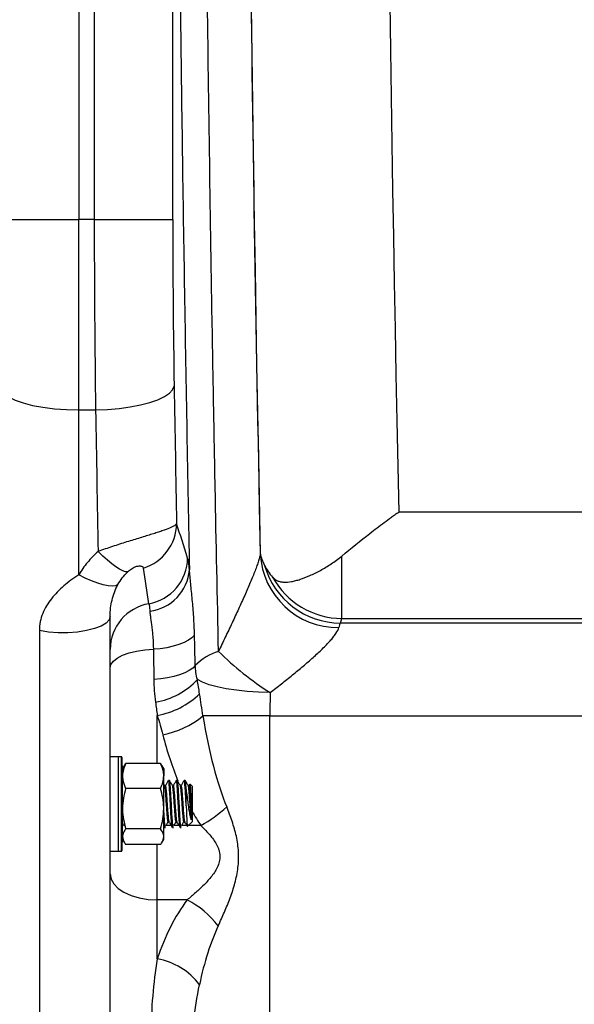
# Model space of a CAD drawing. Units: inches. Extents: x 0.2 to 33.6, y 0.2 to 23.7.
# Drawn here: x 6.4 to 6.6, y 10.3 to 10.8 of the extents above; entities that cross this region are included whole.
import ezdxf

# ---------------------------------------------------------------- set-up
doc = ezdxf.new("R2010")
doc.units = ezdxf.units.IN
doc.header["$MEASUREMENT"] = 0

msp = doc.modelspace()

# ---------------------------------------------------------------- linework, layer by layer
at = {"color": 7, "linetype": 'Continuous', "lineweight": 25}
for p, q in [((6.399837116415894, 11.90378034637595), (6.399837116415894, 10.69347305068614)), ((6.407586343600603, 10.89015958918539), (6.407586343600603, 10.69347305068614)), ((6.446595309801955, 10.69347305068614), (6.446595309801955, 10.89015958918539)), ((6.360774616415894, 10.69347305068614), (6.399837116415894, 10.69347305068614)), ((6.399837116415894, 10.59891779321037), (6.399837116415894, 10.69347305068614)), ((6.407586343600603, 10.69347305068614), (6.399837116415894, 10.69347305068614)), ((6.407586343600603, 10.69347305068614), (6.446595309801955, 10.69347305068614)), ((6.399837116415894, 10.59891779321037), (6.408258074170027, 10.59891779321037)), ((6.399837116415894, 10.51696622679032), (6.399837116415894, 10.59891779321037)), ((6.769153586846973, 10.54814567346897), (6.558803118293102, 10.54814567346897)), ((6.490050869201972, 10.52739046795161), (6.490044108240212, 10.52734261335758)), ((6.530520645984829, 10.49524429321189), (6.530520645984829, 10.52628783274057)), ((6.415462116415894, 10.2888556130782), (6.415462116415894, 10.49633753137513)), ((6.529840749001091, 10.49295676674206), (6.530520645984829, 10.49524429321189)), ((6.769833483830711, 10.49295676674206), (6.529840749001091, 10.49295676674206)), ((6.530520645984829, 10.49524429321189), (6.769153586846973, 10.49524429321189)), ((6.380305866415893, 10.48921699778797), (6.380305866415893, 10.27989362128813)), ((6.494826145195964, 10.44679390331961), (6.461540077950289, 10.44679390331961)), ((6.494826145195964, 10.0910141524282), (6.494826145195964, 10.44679390331961)), ((6.494826145195964, 10.44679390331961), (6.81911607842541, 10.44679390331961)), ((6.419587116415893, 10.42649096929473), (6.415462116415893, 10.42649096929473)), ((6.421139818155742, 10.42649096929473), (6.419587116415893, 10.42649096929473)), ((6.419587116415893, 10.40305346929473), (6.419587116415893, 10.42649096929473)), ((6.422609724813912, 10.4220425741184), (6.423178582955143, 10.42317833887166)), ((6.44054636585634, 10.42317833887166), (6.423178582955143, 10.42317833887166)), ((6.44054636585634, 10.42317833887166), (6.44110283978377, 10.42204299542204)), ((6.422446546539732, 10.42208301543145), (6.421608568155741, 10.42063159429473)), ((6.421608568155741, 10.41700336703488), (6.421608568155741, 10.42063159429473)), ((6.442116380655741, 10.42063159429473), (6.441278402271751, 10.42208301543145)), ((6.442116380655741, 10.42063159429473), (6.442116380655741, 10.41700336703488)), ((6.421608568155741, 10.40076596040964), (6.421608568155741, 10.41700336703488)), ((6.442116380655741, 10.40076596040964), (6.442116380655741, 10.41700336703488)), ((6.444914399189052, 10.41477221929473), (6.444426117939052, 10.41477221929473)), ((6.448820649189053, 10.41477221929473), (6.448332367939053, 10.41477221929473)), ((6.452726899189052, 10.41477221929473), (6.452238617939053, 10.41477221929473)), ((6.415583404880495, 10.41223503535317), (6.415543999278292, 10.41216720159244)), ((6.44054636585634, 10.4108283951981), (6.423178582955143, 10.4108283951981)), ((6.442544417577997, 10.41217198922288), (6.442116380655741, 10.41290922496805)), ((6.442962843849015, 10.41223503535317), (6.442507813178727, 10.41223503535317)), ((6.446869093849014, 10.41223503535317), (6.446414063178727, 10.41223503535317)), ((6.450775343849014, 10.41223503535317), (6.450320313178726, 10.41223503535317)), ((6.453260977176039, 10.40218535839481), (6.453260977176039, 10.41070326197664)), ((6.454681593849015, 10.41223503535317), (6.454226563178727, 10.41223503535317)), ((6.454996114091791, 10.41283789399555), (6.454606499278292, 10.41216720159244)), ((6.456190664676039, 10.41184253179473), (6.455157689545566, 10.41287550692521)), ((6.456190664676039, 10.41184253179473), (6.456190664676039, 10.39426440679473)), ((6.419587116415893, 10.37961596929473), (6.419587116415893, 10.40305346929473)), ((6.421608568155741, 10.38681606266949), (6.421608568155741, 10.40076596040964)), ((6.442116380655741, 10.38681606266949), (6.442116380655741, 10.40076596040964)), ((6.444378526822646, 10.3939012651064), (6.444866808072645, 10.3939012651064)), ((6.448284776822645, 10.3939012651064), (6.448773058072646, 10.3939012651064)), ((6.452191026822646, 10.3939012651064), (6.452679308072646, 10.3939012651064)), ((6.453929867368839, 10.39200360948753), (6.456190664676039, 10.39426440679473)), ((6.44054636585634, 10.39070352562118), (6.423178582955143, 10.39070352562118)), ((6.442116380655741, 10.39192260549548), (6.442453038881365, 10.39134195920733)), ((6.442472992939053, 10.39133471929473), (6.442961274189053, 10.39133471929473)), ((6.446379242939053, 10.39133471929473), (6.446867524189052, 10.39133471929473)), ((6.450285492939052, 10.39133471929473), (6.450773774189052, 10.39133471929473)), ((6.421608568155741, 10.38547534429473), (6.421608568155741, 10.38681606266949)), ((6.421608568155741, 10.38547534429473), (6.422446546539732, 10.38402392315802)), ((6.441278402271752, 10.38402392315802), (6.442116380655741, 10.38547534429473)), ((6.442116380655741, 10.38547534429473), (6.442116380655741, 10.38681606266949)), ((6.415462116415893, 10.37961596929473), (6.419587116415893, 10.37961596929473)), ((6.419587116415893, 10.37961596929473), (6.421139818155742, 10.37961596929473)), ((6.44054636585634, 10.3829285997178), (6.423178582955143, 10.38292859971781)), ((6.438899616415894, 10.32610681889761), (6.438899616415894, 10.35540333450224)), ((6.45376252328975, 10.35540333450224), (6.438899616415894, 10.35540333450224))]:
    msp.add_line(p, q, dxfattribs=at)
at = {"color": 8, "linetype": 'Continuous', "lineweight": 25}
for p, q in [((6.438899616415894, 10.42317833887166), (6.438899616415894, 10.44706230973609)), ((6.421139818155742, 10.40305346929473), (6.421139818155742, 10.42649096929473)), ((6.421256271396437, 10.42638135626845), (6.421256271396437, 10.40305346929473)), ((6.421139818155742, 10.37961596929473), (6.421139818155742, 10.40305346929473)), ((6.421256271396437, 10.40305346929473), (6.421256271396437, 10.37972558232102)), ((6.445791095323204, 10.39232194263083), (6.443197904813006, 10.39232194263083)), ((6.449697345323204, 10.39232194263083), (6.447104154813006, 10.39232194263083)), ((6.453603595323204, 10.39232194263083), (6.451010404813007, 10.39232194263083)), ((6.460498820544416, 10.39232194263083), (6.454248200512134, 10.39232194263083)), ((6.438899616415894, 10.35540333450224), (6.438899616415894, 10.38292859971781))]:
    msp.add_line(p, q, dxfattribs=at)
at = {"color": 7, "linetype": 'Continuous', "lineweight": 25, "flags": 128}
for points in [[(6.360774616415894, 10.61073720039484), (6.361255540611396, 10.60888823775484), (6.362686471248114, 10.6070848027114), (6.365032174064785, 10.60537130182053), (6.368234890073122, 10.60378992716097), (6.372215757775795, 10.60237961742509), (6.376876754998219, 10.60117509911916), (6.382103112519817, 10.60020603148144), (6.387766140073122, 10.5994962761733), (6.39372639512526, 10.59906330972599), (6.399837116415894, 10.59891779321037)], [(6.408258074170027, 10.59891779321037), (6.4141754409848, 10.59914366363393), (6.41995619592342, 10.59963718939435), (6.425466881013373, 10.60038697666019), (6.430580273276502, 10.60137571539334), (6.435178321874921, 10.60258057897891), (6.439154873503396, 10.60397375121419), (6.442418123108165, 10.60552306849012), (6.444892733353409, 10.60719276233967), (6.446521573904149, 10.60894428521009), (6.447267040371378, 10.61073720039484)], [(6.424186570999234, 10.51838130813433), (6.42313301651369, 10.518428309733), (6.42178380263624, 10.51886318520724), (6.420168133072685, 10.51967652168664), (6.418320978956509, 10.52085071452032), (6.416282321899438, 10.52236034832926), (6.414096288590292, 10.52417274712164), (6.41181019567375, 10.52624868156398), (6.409473525582575, 10.52854321809926)], [(6.419368366415894, 10.51212971986615), (6.418217266322221, 10.51155605650556), (6.41658715486459, 10.51132985349968), (6.414520514934419, 10.51145700600229), (6.412071205940734, 10.5119342002486), (6.409303060161716, 10.51274899991639), (6.406288219189897, 10.51388017023323), (6.403105253825484, 10.51529823138319), (6.399837116415894, 10.51696622679032)], [(6.415462116415894, 10.49633753137513), (6.414949950808092, 10.49462806399558), (6.413435838079391, 10.49299330854345), (6.410985952221557, 10.49150471167642), (6.407707365002429, 10.49022733222068), (6.403743366415893, 10.48921699778797), (6.399267202221557, 10.48851786484113), (6.394474502273729, 10.48816048884474), (6.389574730558057, 10.48816048884474), (6.38478203061023, 10.48851786484113), (6.380305866415893, 10.48921699778797)], [(6.457374855261342, 10.48695680991448), (6.456097781130747, 10.48563963776156), (6.45435942059621, 10.4844000959304), (6.452197810323186, 10.48326530654957), (6.449660248006933, 10.4822600996835), (6.446802257462551, 10.48140647003151), (6.443686373721214, 10.48072309566691), (6.440380774715588, 10.48022492934637), (6.436957789494231, 10.47992287133212)], [(6.415462116415894, 10.4706582258761), (6.415866289523619, 10.47237727044628), (6.417064869143241, 10.47403702613443), (6.419016516936651, 10.47558024889879), (6.421653921667255, 10.47695371385267), (6.424886120726727, 10.47811005096101), (6.428601637384303, 10.47900937880616), (6.432672325556631, 10.47962068007572), (6.436957789494231, 10.47992287133212)], [(6.457765659169348, 10.47192827596847), (6.456465790836915, 10.47061329122572), (6.454703209169898, 10.46937833731138), (6.452516713012492, 10.46825059865916), (6.449954432630284, 10.46725489962591), (6.447072770242357, 10.46641315804522), (6.443935158466962, 10.4657439027609), (6.440610664010455, 10.46526186576071), (6.437172467335825, 10.46497765788827)], [(6.494966227358652, 10.45839382202149), (6.489205187907573, 10.45857193909236), (6.483570167744032, 10.45895761102073), (6.478184429559127, 10.45954240146412), (6.473165783149976, 10.46031351848186), (6.468624008400966, 10.46125409435101), (6.464658453914529, 10.46234355453779), (6.46135586381997, 10.46355806775311), (6.458788480297589, 10.46487106724779)], [(6.415462116415894, 10.36825789146345), (6.415912461406442, 10.36575009180651), (6.41724618987266, 10.363338665484), (6.419412047377553, 10.36111628225715), (6.422326801231835, 10.35916834706703), (6.425878439079497, 10.35756971797059), (6.429930473469837, 10.35638182938749), (6.434327186993641, 10.35565033120979), (6.438899616415894, 10.35540333450224)]]:
    msp.add_lwpolyline(points, dxfattribs=at)
at = {"color": 7, "linetype": 'Continuous', "lineweight": 25}
for centre, radius, start, end in [((6.42505590237698, 10.54268475932808), 0.02341351402467733, 287.2033608877011, 359.2334767259891), ((6.528676460449911, 10.52941566337005), 0.03868793317829827, 183.0716019094309, 270.5577639144042), ((6.430510276893393, 10.52562453316342), 0.02344601238692512, 280.3533184996701, 359.1394941472114), ((6.530084743505991, 10.53231014503703), 0.03935413468170227, 195.8305909585917, 269.6447655365012), ((6.432505325032895, 10.52119071799332), 0.02243942414368113, 276.8630443206165, 355.6221365309994), ((6.5308266119164, 10.53474595327783), 0.03950284500027663, 208.7246968056403, 269.5562159677628), ((6.438645066959218, 10.47971091370361), 0.02318335649298225, 99.73755268568732, 179.6609324746246), ((6.476710860217938, 10.4535013339443), 0.02642863664916257, 106.2342766691267, 135.7944995684644), ((6.578120188200116, 10.58879684867979), 0.1546594018004431, 225.2941309730688, 237.4756071109343), ((6.432020261385243, 10.4896576224241), 0.03648165102140361, 279.4192023387124, 317.2012529736508), ((6.431494047301758, 10.48737358563188), 0.04098586851892202, 280.4097148952578, 313.859658405219), ((6.433489071690701, 10.4809545286591), 0.04420189221922784, 280.5319189233849, 309.3911377516833), ((6.421139818155742, 10.42637430262806), 0.0001166666666669869, 3.466203829451219, 90), ((6.036120669047464, 10.40305346929473), 0.3858414473684293, 2.452961382943122, 3.466203829095888), ((6.428922630833902, 10.44960515408305), 0.06540964814852773, 298.8648454083293, 312.8082616636337), ((6.036120669047464, 10.40305346929473), 0.3858414473684293, 356.5337961709052, 357.5470386170577), ((6.421139818155742, 10.3797326359614), 0.0001166666666687632, 270.0000000000008, 356.5337961696788), ((6.431652463062643, 10.31326637725914), 0.04758548023245746, 37.97838741843123, 62.31315196742105), ((6.432843752929003, 10.29269081738409), 0.03396030977072322, 37.26160146563474, 79.72797549752792)]:
    msp.add_arc(centre, radius, start, end, dxfattribs=at)
for centre, major_axis, ratio, start_param, end_param in [((6.59241648635756, 11.29862669853104), (0, 2.100000000000001), 0.05240777928303767, 1.194739889040065, 1.946852764549727), ((6.661072266871936, 11.29862669853104), (0, 2.031250000000004), 0.05418158104338614, 1.19236033033822, 1.949232323251573), ((6.592056492381871, 11.29862669853104), (0, 2.093750000000002), 0.05240777928303756, 1.794056220828963, 1.948056272266346), ((6.42191659574831, 10.69347305068614), (0, 0.3124999999999982), 0.04585680687266089, 1.570796326794897, 1.878191377879415), ((6.46092556194966, 10.69347305068614), (0, 0.2734374999999982), 0.05240777928304106, 1.570796326794897, 1.878191377879437), ((6.560827891207951, 11.29862669853104), (0, 2.2734375), 0.05240777928303771, 1.878191377879401, 1.909906762729704), ((6.521818925006599, 11.29862669853104), (0, 2.3125), 0.05152251274109412, 1.878191377879401, 1.910289326725476), ((6.462304996136703, 10.45033753077715), (-0.04514986085837602, 0.1647017762839162), 0.07650086860211168, 5.163650562457027, 5.28420090159421), ((6.438899616415894, 10.45033753077715), (-0.02317076932215389, 0.1596052320688166), 0.02209127839812424, 5.042518386288583, 5.163068725425801), ((6.530622824540535, 10.44679390331961), (0, 0.046875), 0.09608092868556166, 0.1745329251993685, 0.3560124786987605), ((6.4993299387281, 10.44679390331961), (0, 0.046875), 0.09608092868556166, 1.320733396915257, 1.570796326794859), ((6.494826145195964, 10.52249095334456), (0, 0.1446419144021771), 0.2700634885914649, 2.121563419926453, 2.560141500827011), ((6.494826145195964, 10.28356913976599), (0, 0.09528662077869399), 0.6559157989783162, 0.7168562795759731, 1.108037829997054), ((6.494826145195964, 10.27071458280479), (0, 0.09528662077869399), 0.4099473743614418, 0.7168562795759764, 1.108037829997063)]:
    msp.add_ellipse(centre, major_axis=major_axis, ratio=ratio, start_param=start_param, end_param=end_param, dxfattribs=at)
at = {"color": 8, "linetype": 'Continuous', "lineweight": 25}
for start_param, end_param in [(2.121563419926472, 2.321088554806334), (2.475183141247118, 2.560141500827029)]:
    msp.add_ellipse((6.494826145195964, 10.51319434542861), major_axis=(0, 0.1446419144021771), ratio=0.43210158174635, start_param=start_param, end_param=end_param, dxfattribs=at)
at = {"color": 7, "linetype": 'Continuous', "lineweight": 25}
for points, knots in [([(6.469322324065564, 10.47887617125729), (6.468735112490987, 10.50587915055348), (6.468177347954977, 10.53309132199121), (6.467384782486281, 10.57422273352207), (6.467127943204175, 10.58798541289688), (6.46662897598196, 10.61561528120965), (6.466386783642696, 10.62948636755653), (6.465213608266164, 10.69904774729305), (6.464395859839732, 10.75534530704968), (6.463699018579926, 10.81229194170339)], [0, 0, 0, 0, 0.2500000000000007, 0.2500000000000007, 0.3750000000000006, 0.3750000000000006, 0.5000000000000006, 0.5000000000000006, 1, 1, 1, 1]), ([(6.450356758531583, 10.79801517504497), (6.450945932529038, 10.75066467867304), (6.451617749757506, 10.70376102130916), (6.452749206984974, 10.63407453148424), (6.453147160395146, 10.61094921451146), (6.453983066051009, 10.56499931429211), (6.45442112468731, 10.5421671960971), (6.454879278086528, 10.51947783134971)], [0, 0, 0, 0, 0.4999999999999989, 0.4999999999999989, 0.7499999999999994, 0.7499999999999994, 1, 1, 1, 1]), ([(6.530520645984834, 10.52628783274057), (6.5351449317098, 10.53014843393494), (6.539802095694751, 10.53390949745334), (6.546863807481604, 10.53938332135696), (6.549230312903368, 10.5411798381268), (6.552802546190688, 10.54382840469642), (6.553997042112172, 10.54470354337865), (6.555794934947745, 10.54600399908041), (6.556695419583808, 10.54665116185954), (6.557598319623562, 10.54729358018685), (6.558200802575566, 10.54772078689456), (6.558505866114579, 10.54793635050079), (6.558803118293103, 10.54814567346897)], [0, 0, 0, 0, 0.4999999999999983, 0.4999999999999983, 0.7499999999999991, 0.7499999999999991, 0.8749999999999996, 0.8749999999999996, 0.9374999999999998, 0.9687499999999999, 0.9687499999999999, 1, 1, 1, 1]), ([(6.448467321153083, 10.54237153437114), (6.44833609400665, 10.54205530362041), (6.447975287339634, 10.54171233713531), (6.447096093618051, 10.5411532556891), (6.446746321263197, 10.5409593514284), (6.445929650931226, 10.54055428362755), (6.445461056957777, 10.54034257064253), (6.443903273877976, 10.53969012213378), (6.442657003537505, 10.53922886111374), (6.440466883707363, 10.53847936414605), (6.43968235456138, 10.53821968773526), (6.438033306232104, 10.53768691733683), (6.437165499835878, 10.53741267913508), (6.435343252662849, 10.53684488699759), (6.434385469342594, 10.53655032058004), (6.432396134074692, 10.53594212590499), (6.43137103608449, 10.535630440765), (6.429261845588725, 10.53498849525121), (6.42817774917494, 10.53465824214659), (6.425950801073345, 10.53397530108412), (6.424807729255781, 10.5336225051637), (6.422503786755988, 10.5329032958282), (6.421338015383743, 10.53253539364697), (6.418980254373746, 10.53177992946389), (6.417783932619106, 10.53139090283653), (6.414210099872618, 10.53020723396342), (6.411836056021928, 10.52939244059274), (6.409473525582575, 10.52854321809926)], [0, 0, 0, 0, 0.1249999999999847, 0.1249999999999847, 0.1874999999999765, 0.1874999999999765, 0.2499999999999682, 0.2499999999999682, 0.374999999999965, 0.374999999999965, 0.4374999999999681, 0.4374999999999681, 0.4999999999999711, 0.4999999999999711, 0.5624999999999745, 0.5624999999999745, 0.6249999999999778, 0.6249999999999778, 0.6874999999999811, 0.6874999999999811, 0.7499999999999845, 0.7499999999999845, 0.8124999999999879, 0.8124999999999879, 0.8749999999999912, 0.8749999999999912, 1, 1, 1, 1]), ([(6.409473525582575, 10.52854321809926), (6.407550232565504, 10.52684644165998), (6.405795684725698, 10.52502560408042), (6.402590500049331, 10.52116125621092), (6.40114012368707, 10.51911755130373), (6.399837116415894, 10.51696622679032)], [0, 0, 0, 0, 0.5, 0.5, 1, 1, 1, 1]), ([(6.490044108240212, 10.52734261335759), (6.489912247942328, 10.52644649224392), (6.489618861393811, 10.52526869531731), (6.488956289963647, 10.52312501657821), (6.488696067706738, 10.52234150835206), (6.488117995168526, 10.52069383607038), (6.487799805685319, 10.51982777872555), (6.48676821278759, 10.51711850172487), (6.485978296223782, 10.51516506269722), (6.484667939802802, 10.512052587891), (6.484211297925125, 10.51098745189765), (6.483274302218636, 10.50883384338359), (6.482793942570768, 10.5077452113722), (6.481322574626026, 10.50444802227371), (6.480301475107658, 10.50220842781897), (6.47819942432595, 10.49765976160751), (6.477118315915206, 10.49535057163396), (6.47546327448054, 10.49183919155426), (6.474905339094369, 10.4906593515991), (6.47378984268404, 10.48830453570377), (6.473231127905659, 10.48712710777987), (6.471554331959563, 10.48359383784998), (6.470435519370138, 10.48123705237071), (6.469322324065565, 10.47887617125725)], [0, 0, 0, 0, 0.1250000000000186, 0.1250000000000186, 0.1875000000000226, 0.1875000000000226, 0.2500000000000266, 0.2500000000000266, 0.3750000000000213, 0.3750000000000213, 0.437500000000016, 0.437500000000016, 0.5000000000000107, 0.5000000000000107, 0.6250000000000053, 0.6250000000000053, 0.7499999999999998, 0.7499999999999998, 0.8125000000000012, 0.8125000000000012, 0.8750000000000027, 0.8750000000000027, 1, 1, 1, 1]), ([(6.490050869201972, 10.52739046795161), (6.490069331075618, 10.5272875086681), (6.490090101681029, 10.52718108575572), (6.490134864099892, 10.52696821475221), (6.490207439990551, 10.52664574547305), (6.490295958762443, 10.5263138119287), (6.49049336861571, 10.52563735921099), (6.490652123083727, 10.52516961937994), (6.491203393007239, 10.52371598712855), (6.491670783511859, 10.52267981469755), (6.49222321345848, 10.52157457523347)], [0, 0, 0, 0, 0.06250000000000036, 0.06250000000000036, 0.1250000000000007, 0.250000000000008, 0.250000000000008, 0.5000000000000224, 0.5000000000000224, 1, 1, 1, 1]), ([(6.496185023111051, 10.51576082519933), (6.496888439331965, 10.51496456482633), (6.497693558555036, 10.51439368742761), (6.499074201164888, 10.51380063685372), (6.499563339844313, 10.51364753966346), (6.500604209010244, 10.51342464776148), (6.501158857292657, 10.51335494413388), (6.502893784729727, 10.51326711988939), (6.504148650824082, 10.51336600988692), (6.506189504714794, 10.51372082607207), (6.506896278277945, 10.51387389476332), (6.508365643452185, 10.51424887442459), (6.509123144005114, 10.51446966392019), (6.511440748292703, 10.51522069101319), (6.51305518553471, 10.51584076244787), (6.515580457797141, 10.51695013540427), (6.516441214488265, 10.51735093423808), (6.518190241435931, 10.51821304508794), (6.519068960695662, 10.518669567663), (6.521714599962063, 10.52011706112765), (6.523491400792066, 10.52118467306384), (6.526158141214795, 10.52296709149851), (6.527051492534901, 10.52359490796437), (6.528813222201923, 10.52490499277867), (6.529676870852714, 10.52558340410519), (6.530520645984832, 10.52628783274057)], [0, 0, 0, 0, 0.1250000000000097, 0.1250000000000097, 0.1875000000000085, 0.1875000000000085, 0.2500000000000074, 0.2500000000000074, 0.3750000000000049, 0.3750000000000049, 0.4375000000000034, 0.4375000000000034, 0.5000000000000018, 0.5000000000000018, 0.6249999999999988, 0.6249999999999988, 0.6874999999999957, 0.6874999999999957, 0.7499999999999925, 0.7499999999999925, 0.8749999999999942, 0.8749999999999942, 0.9374999999999971, 0.9374999999999971, 1, 1, 1, 1]), ([(6.424186570999234, 10.51838130813433), (6.424438618446525, 10.51862134749268), (6.424705264109682, 10.51886036250975), (6.425280658245557, 10.51933663483728), (6.42558973989965, 10.51957374890661), (6.426242454570929, 10.52002586524165), (6.426575403346825, 10.52023356009925), (6.427250452894323, 10.52060537099015), (6.427579609203693, 10.52076149081235), (6.428478185608768, 10.52113081684997), (6.428982514948687, 10.52125939863017), (6.42979955479835, 10.52139231420382), (6.430126518406443, 10.52140063893157), (6.430684117225871, 10.5213607546832), (6.430909265961018, 10.52131160962518), (6.431287771323796, 10.52117976299122), (6.431440690353961, 10.5210963051551), (6.431810126751247, 10.52081232735717), (6.431940061514787, 10.52057957130302), (6.431980778924083, 10.52031874216383)], [0, 0, 0, 0, 0.06249999999999031, 0.06249999999999031, 0.1249999999999806, 0.1249999999999806, 0.1874999999999709, 0.1874999999999709, 0.2499999999999613, 0.2499999999999613, 0.3749999999999606, 0.3749999999999606, 0.49999999999996, 0.49999999999996, 0.6249999999999594, 0.6249999999999594, 0.7499999999999588, 0.7499999999999588, 1, 1, 1, 1]), ([(6.454879278086529, 10.51947783134972), (6.454733508198522, 10.52088654147549), (6.454583242494895, 10.52207440953381), (6.454351165029756, 10.52352813228022), (6.454272546046794, 10.52395832810176), (6.454114106133725, 10.52470200026041), (6.454034213316109, 10.5250161579796), (6.453953645086878, 10.52527241870401)], [0, 0, 0, 0, 0.5, 0.5, 0.75, 0.75, 1, 1, 1, 1]), ([(6.399837116415894, 10.51696622679032), (6.398503492626371, 10.51608547727694), (6.397209375532086, 10.51517966961115), (6.394732319863953, 10.51332702184885), (6.39354495962606, 10.5123774350468), (6.391275619295489, 10.51041625616869), (6.390193584764907, 10.50940478386713), (6.388143351992173, 10.50729891286269), (6.387182715921078, 10.50621162200951), (6.385418063111989, 10.50396770471781), (6.384610589697669, 10.50280795463213), (6.383162971750568, 10.50038076172134), (6.382520731536641, 10.49910602467178), (6.381463922480187, 10.49647247151679), (6.381044774303542, 10.49510837301768), (6.38046450454653, 10.49224989181653), (6.380305866415893, 10.49074949893795), (6.380305866415893, 10.48921699778797)], [0, 0, 0, 0, 0.125, 0.125, 0.25, 0.25, 0.375, 0.375, 0.5, 0.5, 0.625, 0.625, 0.75, 0.75, 0.875, 0.875, 1, 1, 1, 1]), ([(6.419368366415894, 10.51212971986615), (6.419996864052439, 10.51325094120319), (6.420704295450991, 10.51433663168541), (6.42229963893513, 10.5164257430077), (6.423187047276628, 10.51742940389721), (6.424186570999234, 10.51838130813433)], [0, 0, 0, 0, 0.5, 0.5, 1, 1, 1, 1]), ([(6.457374855261342, 10.48695680991448), (6.457291897238495, 10.49007598122932), (6.457152019502606, 10.49310877898172), (6.456778573489016, 10.4989992162666), (6.456544512453177, 10.50185966351848), (6.456031154859981, 10.50737719895967), (6.455754539620306, 10.51000471835244), (6.455374669855698, 10.51373026672905), (6.455254159499568, 10.51493600013632), (6.455040818283448, 10.51726943510129), (6.454947849532202, 10.51839890525123), (6.454879278086528, 10.51947783134972)], [0, 0, 0, 0, 0.2500000000000034, 0.2500000000000034, 0.5000000000000068, 0.5000000000000068, 0.7500000000000102, 0.7500000000000102, 0.8750000000000051, 0.8750000000000051, 1, 1, 1, 1]), ([(6.415462116415894, 10.49633753137513), (6.415462116415894, 10.49777123538794), (6.415553066759312, 10.4991432641855), (6.415877516004106, 10.50181344190656), (6.416111221798272, 10.50311179661372), (6.416725035340707, 10.50568336393215), (6.417105827293354, 10.50696004326659), (6.417820052861102, 10.5088794464678), (6.418082117678304, 10.50951985228887), (6.418669827205115, 10.51081195469874), (6.418994789442806, 10.51146326951074), (6.419368366415891, 10.51212971986615)], [0, 0, 0, 0, 0.25, 0.25, 0.5, 0.5, 0.75, 0.75, 0.875, 0.875, 1, 1, 1, 1]), ([(6.43472394089098, 10.50256026355514), (6.434804490535631, 10.50223559938118), (6.434883995088356, 10.50176419149197), (6.435038715845609, 10.50054387791238), (6.435113858567751, 10.49979699956776), (6.435186757390806, 10.49891208077265)], [0, 0, 0, 0, 0.5, 0.5, 1, 1, 1, 1]), ([(6.435186757390806, 10.49891208077265), (6.435228710654228, 10.49840281011829), (6.43528731243502, 10.49785178162288), (6.435426587064755, 10.49667884600193), (6.435507299326401, 10.49605605161316), (6.435768552070927, 10.49407832203671), (6.435967981088246, 10.49261477128572), (6.436254781389919, 10.49018752028956), (6.436348034107182, 10.48934159127933), (6.436519959301085, 10.48760311605045), (6.436599072027735, 10.4867069890996), (6.436807948011807, 10.4839384448889), (6.436908561708216, 10.48198647094098), (6.436957789494231, 10.47992287133212)], [0, 0, 0, 0, 0.1249999999999933, 0.1249999999999933, 0.2499999999999865, 0.2499999999999865, 0.499999999999964, 0.499999999999964, 0.6249999999999687, 0.6249999999999687, 0.7499999999999735, 0.7499999999999735, 1, 1, 1, 1]), ([(6.494966227358652, 10.45839382202149), (6.496836638778155, 10.45986227287665), (6.498699120094954, 10.4613246704548), (6.501471234278323, 10.46351867927762), (6.502391680930787, 10.46425005470219), (6.504223762574022, 10.46571423513527), (6.505136802451947, 10.46644818569121), (6.5078422491381, 10.46863962065837), (6.509605167414406, 10.47008989150453), (6.513029603903066, 10.47297296974466), (6.514691351022861, 10.47440576911767), (6.517086237272384, 10.4765429726214), (6.517868153931405, 10.47725335692548), (6.51939391034199, 10.4786700349551), (6.520137228960674, 10.47937602578902), (6.522264893042949, 10.48145241527614), (6.523560249853615, 10.48279280396395), (6.525268064625399, 10.48472157527561), (6.525797884106336, 10.48535076279891), (6.526765512859716, 10.48657712730039), (6.527204791514019, 10.48717718373858), (6.528328123031297, 10.48887120632507), (6.528832238326959, 10.48987487244544), (6.529053074441563, 10.49072956334033)], [0, 0, 0, 0, 0.1250000000000089, 0.1250000000000089, 0.1875000000000119, 0.1875000000000119, 0.2500000000000148, 0.2500000000000148, 0.3750000000000204, 0.3750000000000204, 0.5000000000000261, 0.5000000000000261, 0.5625000000000241, 0.5625000000000241, 0.6250000000000221, 0.6250000000000221, 0.7500000000000193, 0.7500000000000193, 0.8125000000000143, 0.8125000000000143, 0.8750000000000093, 0.8750000000000093, 1, 1, 1, 1]), ([(6.423178582955143, 10.42317833887166), (6.422739766935039, 10.42217549629869), (6.421854089334817, 10.4201514243352), (6.421690902681925, 10.41805905521297), (6.421608568155741, 10.41700336703488)], [0, 0, 0, 0, 0.4954579634769959, 1, 1, 1, 1]), ([(6.442116380655741, 10.41700336703488), (6.442114811450577, 10.41714978892206), (6.442092464158222, 10.4192350055623), (6.44129128603236, 10.421278415342), (6.44054636585634, 10.42317833887166)], [0, 0, 0, 0, 0.07021902873472705, 1, 1, 1, 1]), ([(6.421608568155741, 10.41700336703488), (6.421610137360905, 10.4168569451477), (6.421632484653261, 10.41477172850746), (6.422433662779122, 10.41272831872776), (6.423178582955143, 10.4108283951981)], [0, 0, 0, 0, 0.07021902873478482, 1, 1, 1, 1]), ([(6.44054636585634, 10.4108283951981), (6.440985181876444, 10.41183123777107), (6.441870859476666, 10.41385530973456), (6.442034046129558, 10.41594767885679), (6.442116380655741, 10.41700336703488)], [0, 0, 0, 0, 0.4954579634769932, 1, 1, 1, 1]), ([(6.444368108250072, 10.41471739371672), (6.444121446323431, 10.41429200621574), (6.443628349738652, 10.41344162315582), (6.443134540232714, 10.41259187823092), (6.442887749278292, 10.41216720159244)], [0, 0, 0, 0, 0.5002304502936581, 1, 1, 1, 1]), ([(6.446356088842387, 10.39152433288581), (6.44629769224527, 10.39158255831089), (6.446157915439821, 10.39172192540272), (6.44593675842604, 10.39398458931174), (6.44569261780104, 10.39763075777931), (6.44544847717604, 10.40216751823365), (6.44520433655104, 10.40681131965492), (6.444960195926039, 10.41092933731211), (6.444716055301039, 10.4136909029565), (6.444538029305376, 10.41494911921857), (6.444441383518048, 10.41467825125717), (6.444426117939052, 10.41463546660637)], [0, 0, 0, 0, 0.09077328111244617, 0.2172729213807559, 0.3437725616490523, 0.4702722019173496, 0.5967718421856429, 0.7232714824539331, 0.8497711227222262, 0.9762707629905197, 0.9999999999999999, 0.9999999999999999, 0.9999999999999999, 0.9999999999999999]), ([(6.446867524189052, 10.39147147198309), (6.446801409559715, 10.39153159505902), (6.446653914722043, 10.39166572336637), (6.44642503967604, 10.39397796524878), (6.44618089905104, 10.39763253269365), (6.44593675842604, 10.40216704263923), (6.44569261780104, 10.40681144711825), (6.44544847717604, 10.41092930305322), (6.44520433655104, 10.41369091252876), (6.445026310555376, 10.41494911887203), (6.444929664768048, 10.4146782512099), (6.444914399189052, 10.41463546660637)], [0, 0, 0, 0, 0.1015520706628545, 0.2265520706628683, 0.3515520706628718, 0.4765520706628697, 0.6015520706628673, 0.7265520706628619, 0.8515520706628591, 0.9765520706628569, 1, 1, 1, 1]), ([(6.446450667577997, 10.41217198922288), (6.446203906024642, 10.41259685744923), (6.445710145251301, 10.41344700311075), (6.445217152003804, 10.41429757085576), (6.444970536731461, 10.41472305943425)], [0, 0, 0, 0, 0.4997593301825035, 1, 1, 1, 1]), ([(6.448274358250072, 10.41471739371672), (6.44802769632343, 10.41429200621574), (6.447534599738652, 10.41344162315582), (6.447040790232714, 10.41259187823092), (6.446793999278291, 10.41216720159244)], [0, 0, 0, 0, 0.5002304502936611, 1, 1, 1, 1]), ([(6.450262338842387, 10.39152433288581), (6.45020394224527, 10.39158255831089), (6.450064165439822, 10.39172192540272), (6.449843008426039, 10.39398458931174), (6.449598867801039, 10.39763075777931), (6.44935472717604, 10.40216751823365), (6.44911058655104, 10.40681131965492), (6.44886644592604, 10.41092933731211), (6.44862230530104, 10.4136909029565), (6.448444279305377, 10.41494911921857), (6.448347633518049, 10.41467825125717), (6.448332367939053, 10.41463546660637)], [0, 0, 0, 0, 0.09077328111244624, 0.2172729213807559, 0.3437725616490523, 0.4702722019173497, 0.596771842185643, 0.7232714824539332, 0.8497711227222263, 0.9762707629905198, 1, 1, 1, 1]), ([(6.450773774189052, 10.39147147198309), (6.450707659559715, 10.39153159505902), (6.450560164722043, 10.39166572336637), (6.450331289676039, 10.39397796524878), (6.450087149051039, 10.39763253269365), (6.449843008426039, 10.40216704263923), (6.449598867801039, 10.40681144711825), (6.44935472717604, 10.41092930305322), (6.44911058655104, 10.41369091252876), (6.448932560555377, 10.41494911887203), (6.448835914768049, 10.4146782512099), (6.448820649189053, 10.41463546660637)], [0, 0, 0, 0, 0.1015520706628545, 0.2265520706628683, 0.3515520706628719, 0.4765520706628698, 0.6015520706628674, 0.7265520706628619, 0.8515520706628592, 0.976552070662857, 1, 1, 1, 1]), ([(6.450356917577996, 10.41217198922288), (6.450110156024642, 10.41259685744923), (6.449616395251301, 10.41344700311075), (6.449123402003805, 10.41429757085576), (6.448876786731462, 10.41472305943425)], [0, 0, 0, 0, 0.4997593301825035, 1, 1, 1, 1]), ([(6.452180608250071, 10.41471739371672), (6.45193394632343, 10.41429200621574), (6.451440849738652, 10.41344162315583), (6.450947040232714, 10.41259187823092), (6.450700249278292, 10.41216720159244)], [0, 0, 0, 0, 0.5002304502936595, 0.9999999999999999, 0.9999999999999999, 0.9999999999999999, 0.9999999999999999]), ([(6.453260977176039, 10.40218535839481), (6.453179596967706, 10.40372575171012), (6.453016836551039, 10.40680653834076), (6.452772695926039, 10.41093062240761), (6.452528555301039, 10.41369054388866), (6.452350529305377, 10.4149491322176), (6.452253883518049, 10.41467825303034), (6.452238617939053, 10.41463546660637)], [0, 0, 0, 0, 0.2388012121058378, 0.4776024242116695, 0.7164036363175067, 0.9552048484233447, 1, 1, 1, 1]), ([(6.453260977176039, 10.41070326197664), (6.453179596967706, 10.41172019816537), (6.453016836551039, 10.41375407054283), (6.452838810555377, 10.4149468324154), (6.452742164768048, 10.41467793931947), (6.452726899189052, 10.41463546660637)], [0, 0, 0, 0, 0.457125421658918, 0.9142508433178377, 1, 1, 1, 1]), ([(6.454263167577997, 10.41217198922288), (6.454016406024642, 10.41259685744923), (6.4535226452513, 10.41344700311075), (6.453029652003805, 10.41429757085576), (6.452783036731462, 10.41472305943425)], [0, 0, 0, 0, 0.4997593301825035, 1, 1, 1, 1]), ([(6.423178582955143, 10.4108283951981), (6.422739766935039, 10.40919421155156), (6.421854089334818, 10.40589588199181), (6.421690902681925, 10.40248625869273), (6.421608568155741, 10.40076596040964)], [0, 0, 0, 0, 0.4954579634769997, 1, 1, 1, 1]), ([(6.442116380655741, 10.40076596040964), (6.442114811450577, 10.40100456241954), (6.442092464158222, 10.40440253038068), (6.44129128603236, 10.40773237190835), (6.44054636585634, 10.4108283951981)], [0, 0, 0, 0, 0.0702190287347132, 1, 1, 1, 1]), ([(6.4443772751754, 10.39401149880264), (6.444344908708047, 10.39402893172552), (6.444248078373255, 10.39408108557168), (6.444109351740166, 10.39493886817115), (6.443938159141907, 10.39648200312444), (6.443738421591202, 10.39881748951403), (6.443495639203676, 10.40235313367817), (6.443251134650328, 10.4060098352811), (6.443007091501247, 10.40918190407372), (6.44277065111107, 10.41146998016721), (6.442615619186277, 10.41190992409352), (6.442541965840657, 10.41211893486405)], [0, 0, 0, 0, 0.05379941363164399, 0.1609509983533506, 0.2147355930832062, 0.3477169717580142, 0.4806983504328326, 0.6136797291076322, 0.7466611077824382, 0.8796424864572422, 1, 1, 1, 1]), ([(6.444885291995565, 10.39403111255896), (6.444828956577018, 10.39407594618856), (6.444691351760412, 10.39418545675117), (6.44448706316576, 10.39582167439241), (6.444281120745451, 10.39819523625637), (6.444109418500387, 10.40045892633447), (6.443938124023605, 10.40307399543936), (6.443738433914688, 10.40600044437711), (6.443495636778674, 10.40922344490758), (6.443251132026854, 10.41138797565811), (6.443073224759011, 10.41237357434566), (6.442976612823687, 10.41216151417431), (6.442961383186026, 10.41212808559676)], [0, 0, 0, 0, 0.08789948327207103, 0.2147031581093979, 0.3155958194808199, 0.4177696339108867, 0.4690556434959721, 0.595859318333303, 0.7226629931706399, 0.849466668007975, 0.9762703428453107, 1, 1, 1, 1]), ([(6.4482835251754, 10.39401149880264), (6.448251158708047, 10.39402893172552), (6.448154328373255, 10.39408108557168), (6.448015601740165, 10.39493886817115), (6.447844409141907, 10.39648200312444), (6.447644671591201, 10.39881748951403), (6.447401889203677, 10.40235313367817), (6.447157384650328, 10.4060098352811), (6.446913341501246, 10.40918190407372), (6.446676901111071, 10.41146998016721), (6.446521869186278, 10.41190992409352), (6.446448215840657, 10.41211893486405)], [0, 0, 0, 0, 0.05379941363164404, 0.1609509983533507, 0.2147355930832063, 0.3477169717580144, 0.4806983504328327, 0.6136797291076322, 0.7466611077824382, 0.8796424864572422, 1, 1, 1, 1]), ([(6.448791541995566, 10.39403111255896), (6.448735206577018, 10.39407594618856), (6.448597601760412, 10.39418545675117), (6.448393313165759, 10.39582167439241), (6.448187370745451, 10.39819523625637), (6.448015668500386, 10.40045892633447), (6.447844374023606, 10.40307399543936), (6.447644683914689, 10.40600044437711), (6.447401886778674, 10.40922344490758), (6.447157382026854, 10.41138797565811), (6.446979474759012, 10.41237357434566), (6.446882862823688, 10.41216151417431), (6.446867633186026, 10.41212808559676)], [0, 0, 0, 0, 0.08789948327207098, 0.2147031581093979, 0.3155958194808199, 0.4177696339108867, 0.4690556434959721, 0.595859318333303, 0.7226629931706399, 0.849466668007975, 0.9762703428453107, 1, 1, 1, 1]), ([(6.452189775175399, 10.39401149880264), (6.452157408708048, 10.39402893172552), (6.452060578373255, 10.39408108557168), (6.451921851740166, 10.39493886817115), (6.451750659141907, 10.39648200312444), (6.451550921591201, 10.39881748951403), (6.451308139203677, 10.40235313367817), (6.451063634650328, 10.4060098352811), (6.450819591501246, 10.40918190407372), (6.45058315111107, 10.41146998016721), (6.450428119186278, 10.41190992409352), (6.450354465840658, 10.41211893486405)], [0, 0, 0, 0, 0.05379941363164396, 0.1609509983533507, 0.2147355930832062, 0.3477169717580143, 0.4806983504328327, 0.6136797291076324, 0.7466611077824382, 0.8796424864572423, 1, 1, 1, 1]), ([(6.452697791995566, 10.39403111255896), (6.452641456577019, 10.39407594618856), (6.452503851760413, 10.39418545675117), (6.452299563165759, 10.39582167439241), (6.45209362074545, 10.39819523625637), (6.451921918500386, 10.40045892633447), (6.451750624023606, 10.40307399543936), (6.451550933914689, 10.40600044437711), (6.451308136778673, 10.40922344490758), (6.451063632026854, 10.41138797565811), (6.450885724759011, 10.41237357434566), (6.450789112823688, 10.41216151417431), (6.450773883186025, 10.41212808559676)], [0, 0, 0, 0, 0.08789948327207098, 0.2147031581093979, 0.3155958194808199, 0.4177696339108867, 0.4690556434959721, 0.595859318333303, 0.7226629931706399, 0.849466668007975, 0.9762703428453107, 1, 1, 1, 1]), ([(6.455798160976189, 10.39524162679822), (6.455647977810432, 10.39571935159299), (6.455339356029704, 10.39670106133466), (6.454853476844411, 10.39922774563837), (6.45439755859907, 10.4023548252876), (6.453931125430397, 10.40589200086431), (6.453537609490117, 10.40874505897138), (6.453323978819635, 10.41025729091127), (6.453260977176039, 10.41070326197664)], [0, 0, 0, 0, 0.1646137107556395, 0.3382761063082597, 0.5231106442922941, 0.70814402666371, 0.9139289973110778, 0.9999999999999999, 0.9999999999999999, 0.9999999999999999, 0.9999999999999999]), ([(6.455798160976189, 10.39524162679822), (6.455766392475928, 10.39551528762106), (6.455656076968214, 10.39646556957853), (6.455457469576733, 10.39882337405347), (6.455214309359299, 10.40235155693252), (6.454969906042308, 10.40601025772426), (6.454725835777705, 10.40918179104674), (6.454489402384612, 10.41147000531676), (6.454334369596451, 10.41190993219351), (6.454260715840657, 10.41211893486405)], [0, 0, 0, 0, 0.0641018517682547, 0.2225924505459538, 0.381083049323665, 0.5395736481013541, 0.6980642468790508, 0.856554845656745, 1, 1, 1, 1]), ([(6.455798160976189, 10.40094113392603), (6.455766392479612, 10.40141681700366), (6.455656076984688, 10.40306861736534), (6.455457469386987, 10.40600237062076), (6.455214310050733, 10.40922292718062), (6.454969903466315, 10.41138812032232), (6.454791973984916, 10.41237356912239), (6.454695362718277, 10.41216151346305), (6.454680133186026, 10.41212808559676)], [0, 0, 0, 0, 0.08808542558433949, 0.3058749505262986, 0.5236644754682679, 0.7414540004102341, 0.9592435253522016, 1, 1, 1, 1]), ([(6.455089321986461, 10.4128071393661), (6.455106423630819, 10.41282461243623), (6.455167222162448, 10.41288673143394), (6.455276272215843, 10.41180550072614), (6.455412716360166, 10.40973137166003), (6.455542960873399, 10.40689786539786), (6.455678440446818, 10.40381791823485), (6.455760065908869, 10.40185652656992), (6.455798160976189, 10.40094113392603)], [0, 0, 0, 0, 0.07653047740921942, 0.2720756293274999, 0.4624435570583319, 0.6529574140656786, 0.8380332516139067, 1, 1, 1, 1]), ([(6.421608568155741, 10.40076596040964), (6.421610137360905, 10.40052735839974), (6.421632484653261, 10.3971293904386), (6.422433662779122, 10.39379954891093), (6.423178582955143, 10.39070352562118)], [0, 0, 0, 0, 0.07021902873478023, 1, 1, 1, 1]), ([(6.44054636585634, 10.39070352562118), (6.440985181876442, 10.39233770926772), (6.441870859476664, 10.39563603882747), (6.442034046129557, 10.39904566212655), (6.442116380655741, 10.40076596040964)], [0, 0, 0, 0, 0.4954579634770059, 1, 1, 1, 1]), ([(6.442961274189053, 10.39147147198309), (6.442895159559715, 10.39153094119905), (6.442747664722044, 10.39166361081306), (6.44251878967604, 10.39398873824435), (6.442303273127607, 10.39716990271588), (6.442169136787507, 10.39965727554894), (6.442116380655741, 10.40063556501796)], [0, 0, 0, 0, 0.2347560730356117, 0.5237162974595561, 0.8126765218834766, 0.9999999999999999, 0.9999999999999999, 0.9999999999999999, 0.9999999999999999]), ([(6.453260977176039, 10.40218535839481), (6.453304237418978, 10.40090688624499), (6.453390757903253, 10.39834994199281), (6.453529607719004, 10.39510266911418), (6.453656196939972, 10.39287463605805), (6.453771476590375, 10.39183250182015), (6.453833471929153, 10.39202569849161), (6.453851523641057, 10.39208195321531)], [0, 0, 0, 0, 0.2279816291669276, 0.4559632498742622, 0.6840294717872053, 0.9079961645893225, 1, 1, 1, 1]), ([(6.455798160976189, 10.40094113392603), (6.455798160976189, 10.4006263239174), (6.455798160976189, 10.3993191015354), (6.455798160976189, 10.39765908311462), (6.455798160976189, 10.39613695882395), (6.455798160976189, 10.39554297019511), (6.455798160976189, 10.39524162679822)], [0, 0, 0, 0, 0.1359729023259741, 0.5646161697329327, 0.7791202794238982, 1, 1, 1, 1]), ([(6.46916138150458, 10.34254877754104), (6.4702066044003, 10.34477085266885), (6.471237586935946, 10.3470308090431), (6.473226297961938, 10.35163674418574), (6.474184682493167, 10.35398248658768), (6.475957274101991, 10.35878588944034), (6.476771869589992, 10.36124647156435), (6.477781967406951, 10.36499840898333), (6.478083748927261, 10.36626127363818), (6.478599335913414, 10.36881631640515), (6.478812840700381, 10.37010974968072), (6.479130315292387, 10.37269993403205), (6.479234975990957, 10.3740000955885), (6.479326613899928, 10.37661132126257), (6.479313105434175, 10.37792693271678), (6.47909626133652, 10.38184605385694), (6.478716118233518, 10.38443081639976), (6.477604920245494, 10.38952615596683), (6.476885279981163, 10.3920067539661), (6.475252227589842, 10.39687645882466), (6.474336990970881, 10.39926903122755), (6.473371567288744, 10.40161855054677)], [0, 0, 0, 0, 0.1249999999999999, 0.1249999999999999, 0.2499999999999998, 0.2499999999999998, 0.3749999999999997, 0.3749999999999997, 0.4374999999999996, 0.4374999999999996, 0.4999999999999996, 0.4999999999999996, 0.5624999999999996, 0.5624999999999996, 0.6249999999999994, 0.6249999999999994, 0.7499999999999997, 0.7499999999999997, 0.8749999999999999, 0.8749999999999999, 1, 1, 1, 1]), ([(6.421448351140449, 10.39388299339761), (6.421693953921229, 10.39345950973908), (6.422033197765781, 10.39287456430823), (6.422372283038611, 10.39228971575603), (6.422465880332024, 10.392128280725)], [0, 0, 0, 0, 0.7239712222496898, 1, 1, 1, 1]), ([(6.443239113086821, 10.39249057574423), (6.443484295464487, 10.39287964954297), (6.443974623375388, 10.39365773867292), (6.444465062159928, 10.39443074616843), (6.444710263125815, 10.39481722087335)], [0, 0, 0, 0, 0.5000375712171345, 1, 1, 1, 1]), ([(6.444885851140449, 10.39388299339761), (6.445131445347678, 10.39345951497706), (6.445622706085218, 10.39261243342916), (6.446113737186225, 10.39176549217665), (6.446359288881365, 10.39134195920733)], [0, 0, 0, 0, 0.4999263903318957, 1, 1, 1, 1]), ([(6.447145363086821, 10.39249057574423), (6.447390545464486, 10.39287964954297), (6.447880873375387, 10.39365773867292), (6.448371312159927, 10.39443074616843), (6.448616513125815, 10.39481722087335)], [0, 0, 0, 0, 0.5000375712171317, 1, 1, 1, 1]), ([(6.448792101140448, 10.39388299339761), (6.449037695347678, 10.39345951497706), (6.449528956085218, 10.39261243342916), (6.450019987186225, 10.39176549217665), (6.450265538881364, 10.39134195920733)], [0, 0, 0, 0, 0.4999263903318899, 1, 1, 1, 1]), ([(6.45105161308682, 10.39249057574423), (6.451296795464487, 10.39287964954297), (6.451787123375387, 10.39365773867292), (6.452277562159927, 10.39443074616843), (6.452522763125816, 10.39481722087335)], [0, 0, 0, 0, 0.5000375712171375, 1, 1, 1, 1]), ([(6.452698351140448, 10.39388299339761), (6.452943952318824, 10.39345951071807), (6.453304020116153, 10.39283865671142), (6.453663919606986, 10.39221790553086), (6.453778332720805, 10.39202056689248)], [0, 0, 0, 0, 0.6820970389415365, 1, 1, 1, 1]), ([(6.423178582955143, 10.39070352562118), (6.422543951565244, 10.38973282567011), (6.421705877107677, 10.38845094953241), (6.421627575835607, 10.3871354105351), (6.421608568155741, 10.38681606266949)], [0, 0, 0, 0, 0.7572494116347973, 1, 1, 1, 1]), ([(6.442116380655741, 10.38681606266949), (6.442101460846978, 10.38709913029095), (6.442032140652111, 10.38841431488824), (6.44119966639792, 10.3896969513975), (6.44054636585634, 10.39070352562118)], [0, 0, 0, 0, 0.2152303350019284, 1, 1, 1, 1]), ([(6.442449838842386, 10.39152433288581), (6.442391442245271, 10.39155119429789), (6.442280289516389, 10.39160232260674), (6.442169136787507, 10.39281053745783), (6.442116380655741, 10.39338398934271)], [0, 0, 0, 0, 0.5253725905176846, 1, 1, 1, 1]), ([(6.460498820544416, 10.39232194263083), (6.461873546347201, 10.39101505817848), (6.463220976690626, 10.38965494366004), (6.465116904228847, 10.38749602172544), (6.465728314387731, 10.38675556015385), (6.466887804201846, 10.38521460960276), (6.467436306172497, 10.38441448437771), (6.468431608305192, 10.3827219630506), (6.468876005136901, 10.38182977216787), (6.469393110710774, 10.38044807156223), (6.469541567396648, 10.37997836705678), (6.469781125941568, 10.37901715771108), (6.469872429609333, 10.37852271876224), (6.469985033764019, 10.37752518966573), (6.470006212948086, 10.37702131424584), (6.469977837581262, 10.37602920394711), (6.46992883847432, 10.37553804287073), (6.469684988070983, 10.3740781959537), (6.469389073849858, 10.3731162188591), (6.468616182077849, 10.37127995351053), (6.468146583653141, 10.37041284746677), (6.467113767506798, 10.36875920278649), (6.466548338108357, 10.36796951916386), (6.465354308578714, 10.36644007692923), (6.464723472583755, 10.36569846920848), (6.463430534954446, 10.36426361547891), (6.462768268632457, 10.36357000920701), (6.460751944744747, 10.36154117916016), (6.459369231749735, 10.36025688927), (6.456578715351188, 10.35777199000529), (6.45517010995503, 10.35657225507559), (6.45376252328975, 10.35540333450225)], [0, 0, 0, 0, 0.1250000000000005, 0.1250000000000005, 0.1874999999999991, 0.1874999999999991, 0.2499999999999977, 0.2499999999999977, 0.3124999999999963, 0.3124999999999963, 0.3437499999999965, 0.3437499999999965, 0.3749999999999967, 0.3749999999999967, 0.4062499999999969, 0.4062499999999969, 0.4374999999999971, 0.4374999999999971, 0.4999999999999974, 0.4999999999999974, 0.5624999999999977, 0.5624999999999977, 0.624999999999998, 0.624999999999998, 0.6874999999999983, 0.6874999999999983, 0.7499999999999987, 0.7499999999999987, 0.8749999999999994, 0.8749999999999994, 1, 1, 1, 1]), ([(6.421608568155741, 10.38681606266949), (6.421799734454325, 10.38579576995315), (6.422046354217352, 10.3844795110216), (6.422970732671356, 10.38321331016885), (6.423178582955143, 10.38292859971781)], [0, 0, 0, 0, 0.7751459016740165, 1, 1, 1, 1]), ([(6.44054636585634, 10.3829285997178), (6.440722617478539, 10.383168715211), (6.441651293509143, 10.38443389223649), (6.441908217649525, 10.38574985440663), (6.442116380655741, 10.38681606266949)], [0, 0, 0, 0, 0.1897880599792221, 1, 1, 1, 1]), ([(6.438899616415894, 10.32610681889761), (6.437895944953362, 10.31997245604047), (6.437136457718876, 10.31385643480109), (6.436070916099892, 10.30158791084131), (6.435762742209916, 10.29543600664138), (6.435655707844848, 10.28925491128237)], [0, 0, 0, 0, 0.5, 0.5, 1, 1, 1, 1]), ([(6.455817178994613, 10.27652407341863), (6.455951223480008, 10.2827085697187), (6.456338182854831, 10.28885284045675), (6.457674312346262, 10.30108105794148), (6.458626991337767, 10.30716442772016), (6.45987206470842, 10.31325226193641)], [0, 0, 0, 0, 0.5, 0.5, 1, 1, 1, 1])]:
    msp.add_open_spline(points, degree=3, knots=knots, dxfattribs=at)
for points in [[(6.49222321345848, 10.52157457523348), (6.49322636084174, 10.51956759121126), (6.49454026392179, 10.51762267672706), (6.496185023111051, 10.51576082519933)], [(6.457765659169343, 10.47192827596847), (6.457638502933778, 10.47693507499287), (6.457508160711891, 10.48194460587212), (6.457374855261342, 10.48695680991448)], [(6.436957789494231, 10.47992287133212), (6.437032077719948, 10.47494138895945), (6.437103696843512, 10.46995964216358), (6.437172467335825, 10.46497765788827)], [(6.458788480297589, 10.46487106724779), (6.458175756792926, 10.46718853937937), (6.457831713691681, 10.46953662922162), (6.457765659169342, 10.47192827596847)], [(6.437172467335825, 10.46497765788827), (6.437224755712067, 10.46118969797327), (6.437495354872182, 10.45742268499247), (6.437990724238422, 10.45366784006068)], [(6.45989292283879, 10.45782116971571), (6.459526280928507, 10.46016921302806), (6.459151912712055, 10.46251900286825), (6.458788480297589, 10.46487106724779)], [(6.461540077950289, 10.44679390331961), (6.461033874041253, 10.45045706894708), (6.460468718409498, 10.45413366727486), (6.45989292283879, 10.45782116971571)], [(6.437990724238422, 10.45366784006068), (6.438281117414842, 10.45146669194572), (6.438588924572964, 10.44926560229598), (6.438899616415894, 10.44706230973609)], [(6.438899616415894, 10.44706230973609), (6.439798211618868, 10.44387608491217), (6.440719762431779, 10.44069525739916), (6.441568437602884, 10.43749729540366)]]:
    msp.add_open_spline(points, degree=3, dxfattribs=at)

doc.saveas('drawing.dxf')
